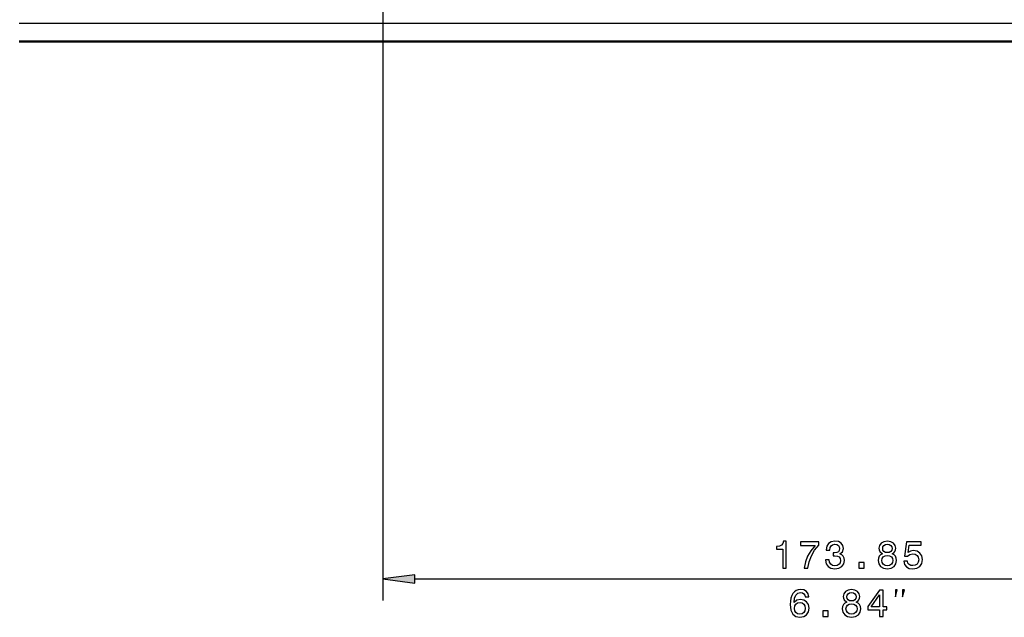
# Model space of a CAD drawing. Extents: x 0 to 1189, y 0 to 841.
# Drawn here: x 697 to 788, y 436 to 492 of the extents above; entities that cross this region are included whole.
import ezdxf

# ---------------------------------------------------------------- set-up
doc = ezdxf.new("R2010")
doc.units = 0

msp = doc.modelspace()

# ---------------------------------------------------------------- linework, layer by layer
at = {"color": 7, "lineweight": 25}
for p, q in [((730.524, 500.121), (730.524, 437.93)), ((696.674, 491.671), (1112.074, 491.671)), ((733.498, 439.93), (901.4, 439.93))]:
    msp.add_line(p, q, dxfattribs=at)
at = {"color": 7, "lineweight": 50}
for p, q in [((696.674, 489.971), (1112.074, 489.971)), ((710.949, 489.971), (714.149, 489.971)), ((714.149, 489.971), (717.349, 489.971)), ((754.599, 489.971), (758.599, 489.971)), ((758.599, 489.971), (762.599, 489.971)), ((780.874, 489.971), (778.474, 489.971)), ((783.274, 489.971), (780.874, 489.971))]:
    msp.add_line(p, q, dxfattribs=at)
at = {"color": 7, "lineweight": 25}
for points in [[(767.742, 440.93), (768.07, 440.93), (768.07, 443.448), (767.825, 443.448), (767.76, 443.229), (767.63, 443.081), (767.432, 442.994), (767.158, 442.966), (767.158, 442.71), (767.742, 442.71)], [(769.725, 440.93), (770.089, 440.93), (770.207, 441.525), (770.416, 442.079), (770.712, 442.595), (771.097, 443.077), (771.097, 443.376), (769.383, 443.376), (769.383, 443.048), (770.751, 443.048), (770.355, 442.562), (770.056, 442.054), (769.847, 441.514)], [(771.736, 441.716), (771.736, 441.69), (771.794, 441.345), (771.963, 441.085), (772.23, 440.919), (772.583, 440.858), (772.957, 440.919), (773.238, 441.078), (773.419, 441.33), (773.483, 441.654), (773.455, 441.867), (773.375, 442.04), (773.246, 442.173), (773.073, 442.27), (773.307, 442.465), (773.39, 442.775), (773.336, 443.056), (773.181, 443.268), (772.929, 443.401), (772.583, 443.448), (772.259, 443.391), (772.01, 443.232), (771.848, 442.98), (771.794, 442.645), (771.794, 442.62), (772.115, 442.62), (772.143, 442.85), (772.237, 443.016), (772.388, 443.117), (772.601, 443.153), (772.788, 443.124), (772.925, 443.048), (773.008, 442.926), (773.04, 442.76), (773.008, 442.584), (772.921, 442.465), (772.77, 442.393), (772.565, 442.371), (772.424, 442.375), (772.424, 442.09), (772.601, 442.097), (772.828, 442.065), (772.997, 441.979), (773.098, 441.838), (773.134, 441.654), (773.094, 441.445), (772.99, 441.291), (772.824, 441.193), (772.604, 441.161), (772.378, 441.197), (772.212, 441.305), (772.107, 441.478), (772.068, 441.716)], [(777.035, 442.278), (776.851, 442.177), (776.725, 442.036), (776.646, 441.86), (776.62, 441.647), (776.678, 441.327), (776.844, 441.078), (777.114, 440.919), (777.481, 440.858), (777.845, 440.919), (778.115, 441.078), (778.281, 441.327), (778.342, 441.647), (778.313, 441.86), (778.238, 442.036), (778.108, 442.177), (777.928, 442.278), (778.072, 442.364), (778.173, 442.483), (778.234, 442.627), (778.256, 442.803), (778.198, 443.059), (778.047, 443.265), (777.802, 443.398), (777.481, 443.448), (777.157, 443.398), (776.912, 443.265), (776.757, 443.059), (776.703, 442.803), (776.721, 442.627), (776.782, 442.483)], [(777.045, 442.775), (777.074, 442.933), (777.161, 443.056), (777.297, 443.131), (777.481, 443.16), (777.661, 443.131), (777.798, 443.056), (777.885, 442.933), (777.917, 442.775), (777.885, 442.613), (777.798, 442.487), (777.661, 442.404), (777.481, 442.378), (777.297, 442.407), (777.161, 442.487), (777.074, 442.613)], [(779.006, 441.582), (779.086, 441.287), (779.262, 441.056), (779.522, 440.912), (779.853, 440.858), (780.217, 440.923), (780.501, 441.1), (780.682, 441.381), (780.75, 441.741), (780.689, 442.076), (780.516, 442.339), (780.246, 442.508), (779.896, 442.569), (779.626, 442.526), (779.417, 442.407), (779.518, 443.081), (780.613, 443.081), (780.613, 443.376), (779.277, 443.376), (779.078, 442.051), (779.367, 442.051), (779.576, 442.22), (779.842, 442.281), (780.073, 442.242), (780.249, 442.126), (780.361, 441.95), (780.401, 441.723), (780.361, 441.496), (780.246, 441.319), (780.069, 441.208), (779.842, 441.168), (779.651, 441.193), (779.504, 441.276), (779.396, 441.406), (779.341, 441.582)], [(776.966, 441.654), (776.999, 441.845), (777.103, 441.989), (777.265, 442.083), (777.481, 442.115), (777.694, 442.083), (777.856, 441.989), (777.96, 441.845), (777.996, 441.654), (777.96, 441.449), (777.856, 441.294), (777.694, 441.193), (777.481, 441.161), (777.265, 441.193), (777.103, 441.294), (776.999, 441.449)], [(774.814, 440.93), (775.311, 440.93), (775.311, 441.467), (774.814, 441.467)], [(733.498, 440.322), (730.524, 439.93), (733.498, 439.539)], [(770.173, 438.257), (770.105, 438.548), (769.946, 438.765), (769.701, 438.901), (769.384, 438.948), (769.172, 438.923), (768.988, 438.855), (768.826, 438.743), (768.689, 438.584), (768.581, 438.386), (768.502, 438.145), (768.451, 437.86), (768.437, 437.54), (768.495, 437.028), (768.671, 436.657), (768.956, 436.434), (769.345, 436.358), (769.694, 436.423), (769.961, 436.592), (770.134, 436.859), (770.195, 437.198), (770.134, 437.54), (769.968, 437.803), (769.712, 437.969), (769.395, 438.026), (769.053, 437.954), (768.797, 437.749), (768.851, 438.145), (768.967, 438.43), (769.143, 438.599), (769.388, 438.657), (769.568, 438.628), (769.705, 438.552), (769.795, 438.426), (769.842, 438.257)], [(773.699, 437.778), (773.516, 437.677), (773.39, 437.536), (773.31, 437.36), (773.285, 437.147), (773.343, 436.827), (773.508, 436.578), (773.779, 436.419), (774.146, 436.358), (774.51, 436.419), (774.78, 436.578), (774.946, 436.827), (775.007, 437.147), (774.978, 437.36), (774.902, 437.536), (774.773, 437.677), (774.593, 437.778), (774.737, 437.864), (774.838, 437.983), (774.899, 438.127), (774.92, 438.303), (774.863, 438.559), (774.712, 438.765), (774.467, 438.898), (774.146, 438.948), (773.822, 438.898), (773.577, 438.765), (773.422, 438.559), (773.368, 438.303), (773.386, 438.127), (773.447, 437.983)], [(773.71, 438.275), (773.739, 438.433), (773.825, 438.556), (773.962, 438.631), (774.146, 438.66), (774.326, 438.631), (774.463, 438.556), (774.549, 438.433), (774.582, 438.275), (774.549, 438.113), (774.463, 437.987), (774.326, 437.904), (774.146, 437.878), (773.962, 437.907), (773.825, 437.987), (773.739, 438.113)], [(776.763, 436.43), (777.087, 436.43), (777.087, 437.05), (777.444, 437.05), (777.444, 437.338), (777.087, 437.338), (777.087, 438.876), (776.759, 438.876), (775.664, 437.367), (775.664, 437.05), (776.763, 437.05)], [(775.967, 437.338), (776.763, 438.458), (776.763, 437.338)], [(778.232, 438.264), (778.399, 438.93), (778.232, 438.93)], [(778.899, 438.264), (779.066, 438.93), (778.899, 438.93)], [(769.846, 437.194), (769.806, 436.967), (769.705, 436.794), (769.543, 436.679), (769.341, 436.643), (769.129, 436.679), (768.967, 436.791), (768.862, 436.963), (768.83, 437.19), (768.866, 437.414), (768.967, 437.583), (769.132, 437.691), (769.356, 437.731), (769.55, 437.691), (769.705, 437.587), (769.806, 437.417)], [(773.631, 437.154), (773.663, 437.345), (773.768, 437.489), (773.93, 437.583), (774.146, 437.615), (774.359, 437.583), (774.521, 437.489), (774.625, 437.345), (774.661, 437.154), (774.625, 436.949), (774.521, 436.794), (774.359, 436.693), (774.146, 436.661), (773.93, 436.693), (773.768, 436.794), (773.663, 436.949)], [(771.479, 436.43), (771.976, 436.43), (771.976, 436.967), (771.479, 436.967)]]:
    msp.add_lwpolyline(points, close=True, dxfattribs=at)
msp.add_solid([(733.498, 440.322), (730.524, 439.93), (733.498, 440.322), (733.498, 439.539)], dxfattribs=at)

doc.saveas('drawing.dxf')
